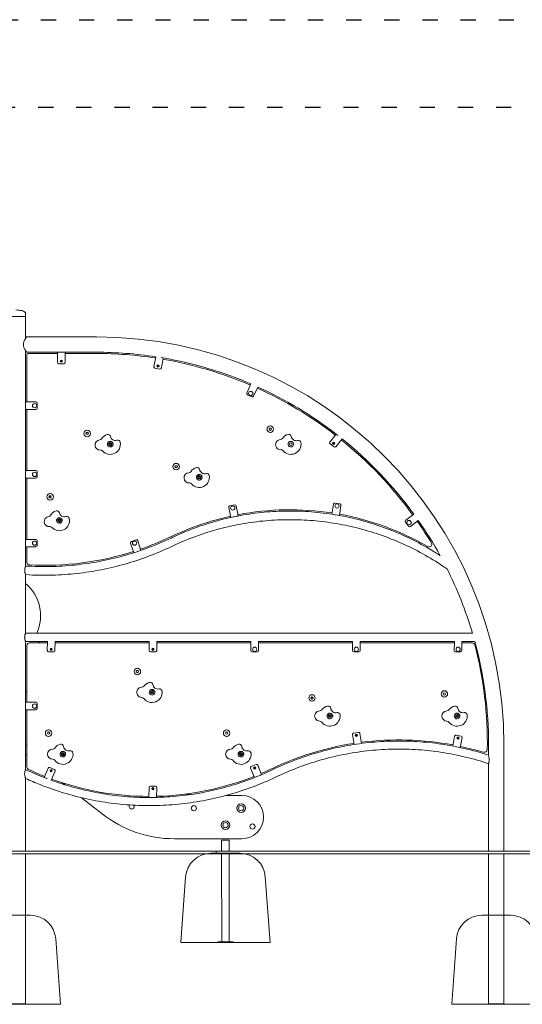
# Model space of a CAD drawing. Units: millimetres. Extents: x 172 to 17972, y 165 to 27256.
# Drawn here: x 9829 to 11805, y 18550 to 22418 of the extents above; entities that cross this region are included whole.
import ezdxf

# ---------------------------------------------------------------- set-up
doc = ezdxf.new("R2010")
doc.units = ezdxf.units.MM
doc.linetypes.add('ACAD_ISO03W100', pattern=[30, 12, -18])
doc.layers.add('strefa bezpieczeństwa', color=6, linetype='ACAD_ISO03W100')
doc.layers.add('Widoczne (ISO)', color=7, linetype='Continuous', lineweight=15)

# ---------------------------------------------------------------- blocks, each defined once
blk = doc.blocks.new('A$C5ACF2D6F')
at = {"layer": 'Widoczne (ISO)'}
for p, q in [((-56.9, 350), (56.9, 350)), ((-156.6, 257.1), (-175, 0)), ((156.6, 257.1), (175, 0)), ((175, 0), (-175, 0))]:
    blk.add_line(p, q, dxfattribs=at)
for centre, start, end in [((-56.9, 250), 90, 175.9144), ((56.9, 250), 4.0856, 90)]:
    blk.add_arc(centre, 100, start, end, dxfattribs=at)

msp = doc.modelspace()

# ---------------------------------------------------------------- linework, layer by layer
at = {"layer": 'strefa bezpieczeństwa', "ltscale": 5, "flags": 128}
for points in [[(8862.025, 22418.127), (14240.522, 22418.127)], [(6451.318, 22074.837), (14240.522, 22073.879)]]:
    msp.add_lwpolyline(points, dxfattribs=at)
at = {"layer": 'Widoczne (ISO)'}
for p, q in [((9851.94, 21251.863), (9775.84, 21251.863)), ((9775.84, 21251.863), (9851.94, 21251.863)), ((9851.94, 21264.863), (9851.94, 21251.863)), ((9851.94, 21166.025), (9851.94, 21251.863)), ((10130.29, 21171.863), (9855.89, 21171.863)), ((9843.29, 21141.263), (9843.29, 21142.463)), ((9851.94, 20271.664), (9851.94, 21117.701)), ((9977.14, 21111.863), (9855.89, 21111.863)), ((9857.14, 20916.863), (9857.14, 21101.863)), ((9862.14, 21106.863), (9977.14, 21106.863)), ((9977.14, 21111.863), (10007.14, 21111.863)), ((9977.14, 21071.863), (9977.14, 21111.863)), ((10007.14, 21111.863), (10007.14, 21071.863)), ((10130.29, 21111.863), (10007.14, 21111.863)), ((10007.14, 21106.863), (10130.29, 21106.863)), ((10356.504, 21055.089), (10363.33, 21094.19)), ((10384.902, 21090.736), (10392.936, 21089.333)), ((10392.936, 21089.333), (10386.057, 21049.929)), ((10002.14, 21066.863), (9982.14, 21066.863)), ((10380.271, 21045.863), (10360.569, 21049.303)), ((10721.306, 20951.692), (10737.946, 20987.126)), ((10765.411, 20975.033), (10748.461, 20938.94)), ((10741.81, 20936.539), (10723.707, 20945.04)), ((9852.14, 20916.863), (9892.14, 20916.863)), ((9852.14, 20886.863), (9852.14, 20916.863)), ((9892.14, 20886.863), (9852.14, 20886.863)), ((9857.14, 20646.863), (9857.14, 20886.863)), ((9897.14, 20911.863), (9897.14, 20891.863)), ((10801.267, 20810.115), (10801.267, 20809.715)), ((10801.267, 20809.715), (10801.267, 20809.315)), ((10813.967, 20822.415), (10813.567, 20822.415)), ((10814.367, 20822.415), (10813.967, 20822.415)), ((10826.667, 20809.715), (10826.667, 20810.115)), ((10826.667, 20809.315), (10826.667, 20809.715)), ((10081.288, 20793.228), (10081.288, 20792.828)), ((10081.288, 20792.828), (10081.288, 20792.428)), ((10093.988, 20805.528), (10093.588, 20805.528)), ((10093.588, 20780.128), (10093.988, 20780.128)), ((10094.388, 20805.528), (10093.988, 20805.528)), ((10093.988, 20780.128), (10094.388, 20780.128)), ((10106.688, 20792.828), (10106.688, 20793.228)), ((10106.688, 20792.428), (10106.688, 20792.828)), ((10813.567, 20797.015), (10813.967, 20797.015)), ((10813.967, 20797.015), (10814.367, 20797.015)), ((11048.071, 20758.849), (11072.464, 20790.551)), ((11096.057, 20772.017), (11071.847, 20740.554)), ((11072.464, 20790.551), (11079.162, 20785.396)), ((10181.19, 20750.643), (10182.922, 20753.643)), ((10182.922, 20747.643), (10181.19, 20750.643)), ((10182.922, 20753.643), (10186.387, 20753.643)), ((10186.387, 20747.643), (10182.922, 20747.643)), ((10186.387, 20753.643), (10188.119, 20750.643)), ((10188.119, 20750.643), (10186.387, 20747.643)), ((11064.836, 20739.641), (11048.985, 20751.837)), ((10431.121, 20662.867), (10431.121, 20662.467)), ((10431.121, 20662.467), (10431.121, 20662.067)), ((10443.821, 20675.167), (10443.421, 20675.167)), ((10444.221, 20675.167), (10443.821, 20675.167)), ((10456.521, 20662.467), (10456.521, 20662.867)), ((10456.521, 20662.067), (10456.521, 20662.467)), ((9852.14, 20646.863), (9892.14, 20646.863)), ((9852.14, 20616.863), (9852.14, 20646.863)), ((9892.14, 20616.863), (9852.14, 20616.863)), ((9857.14, 20376.863), (9857.14, 20616.863)), ((9897.14, 20641.863), (9897.14, 20621.863)), ((10443.421, 20649.767), (10443.821, 20649.767)), ((10443.821, 20649.767), (10444.221, 20649.767)), ((10531.19, 20620.643), (10532.922, 20623.643)), ((10532.922, 20617.643), (10531.19, 20620.643)), ((10532.922, 20623.643), (10536.387, 20623.643)), ((10536.387, 20617.643), (10532.922, 20617.643)), ((10536.387, 20623.643), (10538.119, 20620.643)), ((10538.119, 20620.643), (10536.387, 20617.643)), ((9935.526, 20544.172), (9935.526, 20543.772)), ((9935.526, 20543.772), (9935.526, 20543.372)), ((9948.226, 20556.472), (9947.826, 20556.472)), ((9948.626, 20556.472), (9948.226, 20556.472)), ((9960.926, 20543.772), (9960.926, 20544.172)), ((9960.926, 20543.372), (9960.926, 20543.772)), ((9947.826, 20531.072), (9948.226, 20531.072)), ((9948.226, 20531.072), (9948.626, 20531.072)), ((10658.674, 20462.867), (10650.609, 20502.046)), ((10654.498, 20507.951), (10674.087, 20511.984)), ((10679.993, 20508.095), (10688.058, 20468.916)), ((11055.811, 20475.638), (11062.237, 20515.118)), ((11067.975, 20519.25), (11087.715, 20516.037)), ((11091.847, 20510.299), (11085.422, 20470.819)), ((10688.058, 20468.916), (10658.674, 20462.867)), ((11085.422, 20470.819), (11055.811, 20475.638)), ((11346.628, 20451.54), (11378.375, 20475.492)), ((9981.191, 20450.643), (9982.923, 20453.643)), ((9982.923, 20447.643), (9981.191, 20450.643)), ((9982.923, 20453.643), (9986.387, 20453.643)), ((9986.387, 20447.643), (9982.923, 20447.643)), ((9986.387, 20453.643), (9988.119, 20450.643)), ((9988.119, 20450.643), (9986.387, 20447.643)), ((11357.693, 20428.571), (11345.648, 20444.537)), ((11395.764, 20451.031), (11364.696, 20427.591)), ((9852.14, 20376.863), (9892.14, 20376.863)), ((9852.14, 20346.863), (9852.14, 20376.863)), ((9892.14, 20346.863), (9852.14, 20346.863)), ((9857.14, 20286.26), (9857.14, 20346.863)), ((9897.14, 20371.863), (9897.14, 20351.863)), ((10277.044, 20324.172), (10264.479, 20362.029)), ((10267.649, 20368.349), (10286.631, 20374.65)), ((10292.951, 20371.479), (10305.526, 20333.593)), ((11492.871, 20271.782), (11508.586, 20261.285)), ((9848.894, 20261.931), (9848.894, 20248.801)), ((9851.94, 20008.257), (9851.94, 20238.52)), ((11608.524, 20008.713), (9852.14, 20008.713)), ((9851.94, 19472.315), (9851.94, 19975.47)), ((9937.584, 19975.013), (9852.14, 19975.013)), ((9857.14, 19960.013), (9857.14, 19736.863)), ((9937.543, 19970.013), (9867.14, 19970.013)), ((9937.297, 19940.137), (9937.585, 19975.08)), ((9967.586, 19975.08), (9967.296, 19939.89)), ((10337.543, 19970.013), (9967.544, 19970.013)), ((10337.584, 19975.013), (9967.585, 19975.013)), ((10337.297, 19940.137), (10337.585, 19975.08)), ((10367.586, 19975.08), (10367.296, 19939.89)), ((10737.543, 19970.013), (10367.544, 19970.013)), ((10737.584, 19975.013), (10367.585, 19975.013)), ((10737.297, 19940.137), (10737.585, 19975.08)), ((10767.586, 19975.08), (10767.296, 19939.89)), ((11137.543, 19970.013), (10767.544, 19970.013)), ((11137.584, 19975.013), (10767.585, 19975.013)), ((11137.297, 19940.137), (11137.585, 19975.08)), ((11167.586, 19975.08), (11167.296, 19939.89)), ((11537.543, 19970.013), (11167.544, 19970.013)), ((11537.584, 19975.013), (11167.585, 19975.013)), ((11537.297, 19940.137), (11537.585, 19975.08)), ((11567.586, 19975.08), (11567.296, 19939.89)), ((11608.642, 19970.013), (11567.544, 19970.013)), ((11618.113, 19975.013), (11567.585, 19975.013)), ((9962.255, 19934.931), (9942.256, 19935.096)), ((10362.255, 19934.931), (10342.256, 19935.096)), ((10762.255, 19934.931), (10742.256, 19935.096)), ((11162.255, 19934.931), (11142.256, 19935.096)), ((11562.255, 19934.931), (11542.256, 19935.096)), ((10278.649, 19858.192), (10278.649, 19857.792)), ((10278.649, 19857.792), (10278.649, 19857.392)), ((10291.349, 19870.492), (10290.949, 19870.492)), ((10290.949, 19845.092), (10291.349, 19845.092)), ((10291.749, 19870.492), (10291.349, 19870.492)), ((10291.349, 19845.092), (10291.749, 19845.092)), ((10304.049, 19857.792), (10304.049, 19858.192)), ((10304.049, 19857.392), (10304.049, 19857.792)), ((10345.404, 19775.99), (10347.136, 19778.99)), ((10347.136, 19772.99), (10345.404, 19775.99)), ((10347.136, 19778.99), (10350.6, 19778.99)), ((10350.6, 19772.99), (10347.136, 19772.99)), ((10350.6, 19778.99), (10352.332, 19775.99)), ((10352.332, 19775.99), (10350.6, 19772.99)), ((10977.854, 19766.573), (10977.454, 19766.573)), ((10978.254, 19766.573), (10977.854, 19766.573)), ((11485.555, 19769.886), (11485.555, 19769.486)), ((11485.555, 19769.486), (11485.555, 19769.086)), ((11498.255, 19782.186), (11497.855, 19782.186)), ((11498.655, 19782.186), (11498.255, 19782.186)), ((11510.955, 19769.486), (11510.955, 19769.886)), ((11510.955, 19769.086), (11510.955, 19769.486)), ((9852.14, 19736.863), (9892.14, 19736.863)), ((9852.14, 19706.863), (9852.14, 19736.863)), ((9897.14, 19731.863), (9897.14, 19711.863)), ((10965.154, 19754.273), (10965.154, 19753.873)), ((10965.154, 19753.873), (10965.154, 19753.473)), ((10977.454, 19741.173), (10977.854, 19741.173)), ((10977.854, 19741.173), (10978.254, 19741.173)), ((10990.554, 19753.873), (10990.554, 19754.273)), ((10990.554, 19753.473), (10990.554, 19753.873)), ((11497.855, 19756.786), (11498.255, 19756.786)), ((11498.255, 19756.786), (11498.655, 19756.786)), ((9892.14, 19706.863), (9852.14, 19706.863)), ((9857.14, 19706.863), (9857.14, 19482.271)), ((11044.869, 19682.931), (11046.601, 19685.931)), ((11046.601, 19679.931), (11044.869, 19682.931)), ((11046.601, 19685.931), (11050.065, 19685.931)), ((11050.065, 19679.931), (11046.601, 19679.931)), ((11050.065, 19685.931), (11051.797, 19682.931)), ((11051.797, 19682.931), (11050.065, 19679.931)), ((11544.869, 19682.929), (11546.601, 19685.929)), ((11546.601, 19679.929), (11544.869, 19682.929)), ((11546.601, 19685.929), (11550.065, 19685.929)), ((11550.065, 19679.929), (11546.601, 19679.929)), ((11550.065, 19685.929), (11551.797, 19682.929)), ((11551.797, 19682.929), (11550.065, 19679.929)), ((9929.534, 19616.117), (9929.534, 19615.717)), ((9929.534, 19615.717), (9929.534, 19615.317)), ((9942.234, 19628.417), (9941.834, 19628.417)), ((9942.634, 19628.417), (9942.234, 19628.417)), ((9954.934, 19615.717), (9954.934, 19616.117)), ((9954.934, 19615.317), (9954.934, 19615.717)), ((10629.534, 19616.114), (10629.534, 19615.714)), ((10629.534, 19615.714), (10629.534, 19615.314)), ((10642.234, 19628.414), (10641.834, 19628.414)), ((10642.634, 19628.414), (10642.234, 19628.414)), ((10654.934, 19615.714), (10654.934, 19616.114)), ((10654.934, 19615.314), (10654.934, 19615.714)), ((11143.065, 19570.977), (11136.726, 19609.733)), ((11140.853, 19615.475), (11160.591, 19618.703)), ((11166.333, 19614.576), (11172.774, 19575.193)), ((9941.834, 19603.017), (9942.234, 19603.017)), ((9942.234, 19603.017), (9942.634, 19603.017)), ((10641.834, 19603.014), (10642.234, 19603.014)), ((10642.234, 19603.014), (10642.634, 19603.014)), ((11531.384, 19564.904), (11538.483, 19603.643)), ((11544.303, 19607.66), (11563.975, 19604.055)), ((11567.992, 19598.235), (11560.8, 19558.992)), ((9851.94, 19533.612), (9857.14, 19529.552)), ((9994.869, 19532.935), (9996.601, 19535.935)), ((9996.601, 19529.935), (9994.869, 19532.935)), ((9996.601, 19535.935), (10000.065, 19535.935)), ((10000.065, 19535.935), (10001.797, 19532.935)), ((10001.797, 19532.935), (10000.065, 19529.935)), ((10694.869, 19532.932), (10696.601, 19535.932)), ((10696.601, 19529.932), (10694.869, 19532.932)), ((10696.601, 19535.932), (10700.065, 19535.932)), ((10700.065, 19535.932), (10701.797, 19532.932)), ((10701.797, 19532.932), (10700.065, 19529.932)), ((11672.29, 19569.863), (11672.29, 19529.146)), ((11732.29, 19569.863), (11732.29, 19151.863)), ((10000.065, 19529.935), (9996.601, 19529.935)), ((10700.065, 19529.932), (10696.601, 19529.932)), ((11672.29, 19495.726), (11672.29, 19151.863)), ((9924.903, 19441.457), (9940.462, 19478.307)), ((9947.013, 19480.968), (9965.438, 19473.189)), ((9968.1, 19466.638), (9952.832, 19430.477)), ((10751.433, 19440.895), (10736.553, 19477.991)), ((10739.332, 19484.494), (10757.894, 19491.939)), ((10764.396, 19489.16), (10779.209, 19452.232)), ((9851.94, 19151.863), (9851.94, 19438.08)), ((9936.867, 19436.406), (9924.903, 19441.457)), ((9996.704, 19420.571), (10007.321, 19412.28)), ((10336.572, 19362.688), (10337.449, 19402.521)), ((10342.558, 19407.41), (10362.553, 19406.97)), ((10367.442, 19401.861), (10366.587, 19363.039)), ((10071.877, 19361.87), (10153.426, 19298.19)), ((10701.905, 19370.986), (10640.916, 19370.971)), ((10436.655, 19200.748), (10701.949, 19200.817)), ((10652.661, 19195.281), (10622.661, 19195.274)), ((10622.672, 19151.863), (10622.661, 19195.274)), ((10652.672, 19151.863), (10652.661, 19195.281)), ((10601.412, 19151.863), (9601.412, 19151.863)), ((10601.412, 19151.863), (10601.412, 19141.863)), ((10601.412, 19151.863), (11702.29, 19151.863)), ((13640.34, 19151.863), (11702.29, 19151.863)), ((9601.412, 19141.863), (10601.412, 19141.863)), ((9851.94, 18551.863), (9851.94, 19141.863)), ((11702.29, 19141.863), (10601.412, 19141.863)), ((10622.764, 18795.274), (10622.674, 19141.863)), ((10652.764, 18795.281), (10652.674, 19141.863)), ((11672.29, 19141.863), (11672.29, 18551.863)), ((11702.29, 19141.863), (13640.34, 19141.863)), ((11732.29, 19141.863), (11732.29, 18551.863)), ((10667.764, 18795.285), (10607.764, 18795.27)), ((10607.764, 18793.77), (10607.764, 18795.27)), ((10607.764, 18793.77), (10667.764, 18793.785)), ((10667.764, 18793.785), (10667.764, 18795.285)), ((9775.84, 18551.863), (9851.94, 18551.863)), ((11672.29, 18551.863), (11732.29, 18551.863))]:
    msp.add_line(p, q, dxfattribs=at)
for centre, radius in [((9992.14, 21076.863), 4.35), ((9992.14, 21076.863), 4), ((9992.14, 21076.863), 3), ((9992.14, 21076.863), 2.458), ((10372.14, 21057.434), 4.35), ((10372.14, 21057.434), 4), ((10372.14, 21057.434), 3), ((10372.14, 21057.434), 2.458), ((10737.009, 20949.841), 8.275), ((9887.14, 20901.863), 8.275), ((10813.967, 20809.715), 12.7), ((10813.967, 20809.715), 4.688), ((10813.967, 20809.715), 4.188), ((10093.988, 20792.828), 12.7), ((10093.988, 20792.828), 4.688), ((10093.988, 20792.828), 4.188), ((10184.655, 20750.643), 6.5), ((10894.655, 20750.643), 5), ((11063.008, 20753.664), 4.35), ((11063.008, 20753.664), 4), ((11063.008, 20753.664), 3), ((11063.008, 20753.664), 2.458), ((10443.821, 20662.467), 12.7), ((10443.821, 20662.467), 4.688), ((10443.821, 20662.467), 4.188), ((9887.14, 20631.863), 8.275), ((10534.655, 20620.643), 6.5), ((9948.226, 20543.772), 12.7), ((9948.226, 20543.772), 4.688), ((9948.226, 20543.772), 4.188), ((9948.226, 20543.772), 4), ((9948.226, 20543.772), 3.233), ((10666.309, 20500.173), 8.275), ((11076.239, 20507.774), 8.275), ((9984.655, 20450.643), 6.5), ((11359.653, 20442.577), 8.275), ((9887.14, 20361.863), 8.275), ((10280.29, 20362.009), 8.275), ((9952.338, 19945.013), 4.35), ((9952.338, 19945.013), 3), ((9952.338, 19945.013), 2.458), ((10352.338, 19945.013), 4.35), ((10352.338, 19945.013), 3), ((10352.338, 19945.013), 2.458), ((10752.338, 19945.013), 8.275), ((11152.338, 19945.013), 8.275), ((11552.338, 19945.013), 8.275), ((10291.349, 19857.792), 12.7), ((10291.349, 19857.792), 4.688), ((10291.349, 19857.792), 4.188), ((10348.868, 19775.99), 6.5), ((10977.854, 19753.873), 12.7), ((11498.255, 19769.486), 12.7), ((11498.255, 19769.486), 4.688), ((11498.255, 19769.486), 4.188), ((9887.14, 19721.863), 8.275), ((10977.854, 19753.873), 4.688), ((10977.854, 19753.873), 4.188), ((10977.854, 19753.873), 4), ((10977.854, 19753.873), 3.233), ((11048.333, 19682.931), 6.5), ((11548.333, 19682.929), 6.5), ((9942.234, 19615.717), 12.7), ((9942.234, 19615.717), 4.688), ((9942.234, 19615.717), 4.188), ((10642.234, 19615.714), 12.7), ((10642.234, 19615.714), 4.688), ((10642.234, 19615.714), 4.188), ((11152.336, 19607.22), 4.35), ((11152.336, 19607.22), 3), ((11152.336, 19607.22), 2.458), ((11552.336, 19596.021), 4.35), ((11552.336, 19596.021), 3), ((11552.336, 19596.021), 2.458), ((9998.333, 19532.935), 6.5), ((10698.333, 19532.932), 6.5), ((9952.336, 19467.866), 4.35), ((9952.336, 19467.866), 3), ((9952.336, 19467.866), 2.458), ((10752.336, 19478.935), 4.35), ((10752.336, 19478.935), 3), ((10752.336, 19478.935), 2.458), ((10352.336, 19397.192), 4.35), ((10352.336, 19397.192), 3), ((10352.336, 19397.192), 2.458), ((10513.628, 19320.788), 10.25), ((10699.128, 19320.836), 17), ((10699.128, 19320.836), 10.25), ((10699.128, 19320.836), 10.25), ((10637.645, 19254.277), 17), ((10637.645, 19254.277), 10.25), ((10637.645, 19254.277), 10.25), ((10743.803, 19248.579), 10.25)]:
    msp.add_circle(centre, radius, dxfattribs=at)
for centre, radius, start, end in [((10130.29, 19569.863), 1602, 0, 90), ((9862.14, 21101.863), 5, 90, 180), ((10130.29, 19569.863), 1542, 81.307904, 90), ((10130.29, 19569.863), 1537, 81.311846, 90), ((10130.29, 19569.863), 1537, 66.798988, 80.193425), ((10130.29, 19569.863), 1542, 66.792651, 80.19311), ((9982.14, 21071.863), 5, 180, 270), ((10002.14, 21071.863), 5, 270, 0), ((10361.429, 21054.229), 5, 170.096443, 260.096443), ((10381.131, 21050.789), 5, 260.096443, 350.096443), ((10130.29, 19569.863), 1537, 52.33736, 65.680309), ((10130.29, 19569.863), 1542, 52.337639, 65.677601), ((10725.832, 20949.566), 5, 154.845399, 244.845399), ((10743.935, 20941.065), 5, 244.845399, 334.845399), ((9892.14, 20911.863), 5, 0, 90), ((9892.14, 20891.863), 5, 270, 0), ((10801.367, 20810.115), 0.1, 157.577927, 180), ((10801.367, 20809.315), 0.1, 180, 202.422073), ((10813.567, 20822.315), 0.1, 90, 112.422073), ((10814.367, 20822.315), 0.1, 67.577927, 90), ((10826.567, 20810.115), 0.1, 0, 22.422073), ((10826.567, 20809.315), 0.1, 337.577927, 0), ((10081.388, 20793.228), 0.1, 157.577927, 180), ((10081.388, 20792.428), 0.1, 180, 202.422073), ((10093.588, 20805.428), 0.1, 90, 112.422073), ((10093.588, 20780.228), 0.1, 247.577927, 270), ((10094.388, 20805.428), 0.1, 67.577927, 90), ((10094.388, 20780.228), 0.1, 270, 292.422073), ((10106.588, 20793.228), 0.1, 0, 22.422073), ((10106.588, 20792.428), 0.1, 337.577927, 0), ((10142.37, 20777.327), 10, 274.614857, 327.744959), ((10184.655, 20750.643), 40, 107.538256, 147.744959), ((10175.614, 20779.248), 10, 11.158885, 107.538256), ((10205.047, 20785.054), 20, 191.158885, 287.538256), ((10813.567, 20797.115), 0.1, 247.577927, 270), ((10814.367, 20797.115), 0.1, 270, 292.422073), ((10853.375, 20778.857), 10, 272.517867, 325.647969), ((10894.655, 20750.643), 40, 105.441265, 145.647969), ((10886.667, 20779.56), 10, 9.061895, 105.441265), ((10916.293, 20784.285), 20, 189.061895, 285.441265), ((10130.29, 19569.863), 1542, 35.965175, 51.222847), ((10144.784, 20747.425), 20, 94.614857, 274.614857), ((10184.655, 20750.643), 40, 221.484755, 11.158885), ((10184.655, 20750.643), 11, 127.082621, 351.61452), ((10214.087, 20756.449), 10, 11.158885, 107.538256), ((10854.693, 20748.886), 20, 92.517867, 272.517867), ((10894.655, 20750.643), 40, 219.387765, 9.061895), ((10894.655, 20750.643), 11, 124.985631, 349.51753), ((10924.28, 20755.368), 10, 9.061895, 105.441265), ((11052.034, 20755.8), 5, 142.423312, 232.423312), ((11067.885, 20743.603), 5, 232.423312, 322.423312), ((10130.29, 19569.863), 1537, 35.961698, 51.218941), ((10147.198, 20717.522), 10, 41.484755, 94.614857), ((10856.011, 20718.915), 10, 39.387765, 92.517867), ((10431.221, 20662.867), 0.1, 157.577927, 180), ((10431.221, 20662.067), 0.1, 180, 202.422073), ((10443.421, 20675.067), 0.1, 90, 112.422073), ((10444.221, 20675.067), 0.1, 67.577927, 90), ((10456.421, 20662.867), 0.1, 0, 22.422073), ((10456.421, 20662.067), 0.1, 337.577927, 0), ((10534.655, 20620.643), 40, 106.402714, 146.609418), ((10526.183, 20649.422), 10, 10.023343, 106.402714), ((9892.14, 20641.863), 5, 0, 90), ((9892.14, 20621.863), 5, 270, 0), ((10443.421, 20649.867), 0.1, 247.577927, 270), ((10444.221, 20649.867), 0.1, 270, 292.422073), ((10494.728, 20618.215), 20, 93.479315, 273.479315), ((10492.908, 20648.16), 10, 273.479315, 326.609418), ((10534.655, 20620.643), 40, 220.349213, 10.023343), ((10534.655, 20620.643), 11, 125.947079, 350.478978), ((10555.725, 20654.643), 20, 190.023343, 286.402714), ((10564.197, 20625.864), 10, 10.023343, 106.402714), ((10496.549, 20588.271), 10, 40.349213, 93.479315), ((9935.626, 20544.172), 0.1, 157.577927, 180), ((9935.626, 20543.372), 0.1, 180, 202.422073), ((9947.826, 20556.372), 0.1, 90, 112.422073), ((9948.626, 20556.372), 0.1, 67.577927, 90), ((9960.826, 20544.172), 0.1, 0, 22.422073), ((9960.826, 20543.372), 0.1, 337.577927, 0), ((9947.826, 20531.172), 0.1, 247.577927, 270), ((9948.626, 20531.172), 0.1, 270, 292.422073), ((10655.506, 20503.054), 5, 101.632487, 191.632487), ((10675.095, 20507.086), 5, 11.632487, 101.632487), ((11067.172, 20514.315), 5, 80.75616, 170.75616), ((11086.912, 20511.102), 5, 350.75616, 80.75616), ((9944.859, 20446.605), 20, 95.79444, 275.79444), ((9941.831, 20476.451), 10, 275.79444, 328.924542), ((9984.655, 20450.643), 40, 108.717838, 148.924542), ((9975.028, 20479.056), 10, 12.338468, 108.717838), ((10004.335, 20485.467), 20, 192.338468, 288.717838), ((10013.962, 20457.054), 10, 12.338468, 108.717838), ((10891.64, 19405.587), 1087.539, 102.422636, 115.607419), ((10891.64, 19405.587), 1087.539, 81.275084, 100.842069), ((10891.64, 19405.587), 1087.539, 60.099373, 79.694499), ((9947.888, 20416.758), 10, 42.664337, 95.79444), ((9984.655, 20450.643), 40, 222.664337, 12.338468), ((9984.655, 20450.643), 11, 128.262204, 352.794103), ((11349.639, 20447.548), 5, 127.03371, 217.03371), ((11361.685, 20431.583), 5, 217.03371, 307.03371), ((10130.29, 19569.863), 1537, 31.030951, 34.842897), ((10130.29, 19569.863), 1542, 28.769697, 34.850004), ((9925.13, 21435.809), 1161.011, 289.043481, 295.316675), ((9892.14, 20371.863), 5, 0, 90), ((9892.14, 20351.863), 5, 270, 0), ((10269.224, 20363.604), 5, 108.361705, 198.361705), ((10288.206, 20369.904), 5, 18.361705, 108.361705), ((11438.76, 20357.033), 10, 240.099373, 31.030951), ((9925.13, 21435.809), 1161.011, 267.112127, 287.562943), ((9867.14, 20286.26), 10, 180, 267.112127), ((10130.29, 19569.863), 1542, 16.534816, 26.707956), ((9747.698, 20077.643), 163.24, 335.022906, 50.313963), ((9867.14, 19960.013), 10, 90, 180), ((9790.148, 19897.573), 137.898, 31.68947, 34.164715), ((11608.642, 19960.013), 10, 14.563694, 90), ((10130.29, 19569.863), 1542, 0, 15.232896), ((10143.338, 19579.321), 1523.95, 358.964691, 14.563694), ((9942.297, 19940.096), 5, 179.528554, 269.528554), ((9962.296, 19939.931), 5, 269.528554, 359.528554), ((10342.297, 19940.096), 5, 179.528554, 269.528554), ((10362.296, 19939.931), 5, 269.528554, 359.528554), ((10742.297, 19940.096), 5, 179.528554, 269.528554), ((10762.296, 19939.931), 5, 269.528554, 359.528554), ((11142.297, 19940.096), 5, 179.528554, 269.528554), ((11162.296, 19939.931), 5, 269.528554, 359.528554), ((11542.297, 19940.096), 5, 179.528554, 269.528554), ((11562.296, 19939.931), 5, 269.528554, 359.528554), ((10278.749, 19858.192), 0.1, 157.577927, 180), ((10278.749, 19857.392), 0.1, 180, 202.422073), ((10290.949, 19870.392), 0.1, 90, 112.422073), ((10290.949, 19845.192), 0.1, 247.577927, 270), ((10291.749, 19870.392), 0.1, 67.577927, 90), ((10291.749, 19845.192), 0.1, 270, 292.422073), ((10303.949, 19858.192), 0.1, 0, 22.422073), ((10303.949, 19857.392), 0.1, 337.577927, 0), ((10348.868, 19775.99), 40, 103.008254, 143.214957), ((10342.115, 19805.22), 10, 6.628883, 103.008254), ((10371.915, 19808.684), 20, 186.628883, 283.008254), ((9806.767, 19698.935), 92.5, 57.004718, 60.767564), ((9867.897, 19755.563), 27.046, 113.435298, 121.536903), ((9867.897, 19755.563), 26.796, 113.667215, 121.254101), ((10308.868, 19775.931), 20, 90.084855, 270.084855), ((10308.824, 19805.931), 10, 270.084855, 323.214957), ((10348.868, 19775.99), 40, 216.954753, 6.628883), ((10348.868, 19775.99), 11, 122.552619, 347.084518), ((10378.668, 19779.453), 10, 6.628883, 103.008254), ((10977.454, 19766.473), 0.1, 90, 112.422073), ((10978.254, 19766.473), 0.1, 67.577927, 90), ((11485.655, 19769.886), 0.1, 157.577927, 180), ((11485.655, 19769.086), 0.1, 180, 202.422073), ((11497.855, 19782.086), 0.1, 90, 112.422073), ((11498.655, 19782.086), 0.1, 67.577927, 90), ((11510.855, 19769.886), 0.1, 0, 22.422073), ((11510.855, 19769.086), 0.1, 337.577927, 0), ((9892.14, 19731.863), 5, 0, 90), ((10308.913, 19745.931), 10, 36.954753, 90.084855), ((10965.254, 19754.273), 0.1, 157.577927, 180), ((10965.254, 19753.473), 0.1, 180, 202.422073), ((10977.454, 19741.273), 0.1, 247.577927, 270), ((10978.254, 19741.273), 0.1, 270, 292.422073), ((10990.454, 19754.273), 0.1, 0, 22.422073), ((10990.454, 19753.473), 0.1, 337.577927, 0), ((11497.855, 19756.886), 0.1, 247.577927, 270), ((11498.655, 19756.886), 0.1, 270, 292.422073), ((9892.14, 19711.863), 5, 270, 0), ((11008.333, 19682.901), 20, 90.043131, 270.043131), ((11008.311, 19712.901), 10, 270.043131, 323.173234), ((11048.333, 19682.931), 40, 102.96653, 143.173234), ((11048.333, 19682.931), 40, 216.913029, 6.587159), ((11048.333, 19682.931), 11, 122.510895, 347.042794), ((11041.602, 19712.166), 10, 6.587159, 102.96653), ((11071.404, 19715.607), 20, 186.587159, 282.96653), ((11078.135, 19686.372), 10, 6.587159, 102.96653), ((11508.334, 19682.796), 20, 90.190106, 270.190106), ((11508.234, 19712.796), 10, 270.190106, 323.320209), ((11548.333, 19682.929), 40, 103.113505, 143.320209), ((11548.333, 19682.929), 40, 217.060004, 6.734134), ((11548.333, 19682.929), 11, 122.65787, 347.189769), ((11541.527, 19712.147), 10, 6.734134, 103.113505), ((11571.32, 19715.665), 20, 186.734134, 283.113505), ((11578.126, 19686.447), 10, 6.734134, 103.113505), ((11008.356, 19652.901), 10, 36.913029, 90.043131), ((11508.433, 19652.796), 10, 37.060004, 90.190106), ((9929.634, 19616.117), 0.1, 157.577927, 180), ((9929.634, 19615.317), 0.1, 180, 202.422073), ((9941.834, 19628.317), 0.1, 90, 112.422073), ((9942.634, 19628.317), 0.1, 67.577927, 90), ((9954.834, 19616.117), 0.1, 0, 22.422073), ((9954.834, 19615.317), 0.1, 337.577927, 0), ((10629.634, 19616.114), 0.1, 157.577927, 180), ((10629.634, 19615.314), 0.1, 180, 202.422073), ((10641.834, 19628.314), 0.1, 90, 112.422073), ((10642.634, 19628.314), 0.1, 67.577927, 90), ((10654.834, 19616.114), 0.1, 0, 22.422073), ((10654.834, 19615.314), 0.1, 337.577927, 0), ((11141.66, 19610.54), 5, 99.289614, 189.289614), ((11161.398, 19613.769), 5, 9.289614, 99.289614), ((9850.117, 19665.084), 92.5, 271.129524, 274.354594), ((9941.834, 19603.117), 0.1, 247.577927, 270), ((9942.634, 19603.117), 0.1, 270, 292.422073), ((9998.333, 19532.935), 40, 103.084995, 143.291699), ((9991.541, 19562.156), 10, 6.705625, 103.084995), ((10641.834, 19603.114), 0.1, 247.577927, 270), ((10642.634, 19603.114), 0.1, 270, 292.422073), ((10698.333, 19532.932), 40, 102.953509, 143.160213), ((10691.608, 19562.169), 10, 6.574138, 102.953509), ((11319.454, 18427.145), 1161.85, 98.768453, 115.487558), ((11319.454, 18427.145), 1161.85, 79.449093, 97.288626), ((11543.402, 19602.742), 5, 79.615304, 169.615304), ((11563.074, 19599.137), 5, 349.615304, 79.615304), ((9958.333, 19532.822), 20, 90.161596, 270.161596), ((9958.248, 19562.822), 10, 270.161596, 323.291699), ((9998.333, 19532.935), 40, 217.031494, 6.705625), ((9998.333, 19532.935), 11, 122.62936, 347.161259), ((10021.336, 19565.659), 20, 186.705625, 283.084995), ((10028.128, 19536.438), 10, 6.705625, 103.084995), ((10658.333, 19532.911), 20, 90.03011, 270.03011), ((10658.317, 19562.911), 10, 270.03011, 323.160213), ((10698.333, 19532.932), 40, 216.900008, 6.574138), ((10698.333, 19532.932), 11, 122.497874, 347.029773), ((10721.411, 19565.603), 20, 186.574138, 282.953509), ((10728.136, 19536.367), 10, 6.574138, 102.953509), ((11319.454, 18427.145), 1161.85, 73.388197, 77.969439), ((11655.041, 19552.003), 12, 253.388197, 358.964691), ((9958.418, 19502.822), 10, 37.031494, 90.161596), ((10658.349, 19502.911), 10, 36.900008, 90.03011), ((9867.14, 19482.271), 10, 180, 244.836108), ((10338.335, 20485.252), 1118.15, 244.836108, 248.397409), ((9945.068, 19476.362), 5, 67.109354, 157.109354), ((9963.493, 19468.582), 5, 337.109354, 67.109354), ((10741.193, 19479.853), 5, 111.856942, 201.856942), ((10759.756, 19487.299), 5, 21.856942, 111.856942), ((10338.335, 20485.252), 1118.15, 293.117511, 295.487558), ((10338.335, 20485.252), 1118.15, 249.935694, 269.914641), ((10338.335, 20485.252), 1118.15, 271.452821, 291.580161), ((10342.448, 19402.411), 5, 88.738691, 178.738691), ((10362.443, 19401.971), 5, 358.738691, 88.738691), ((10551.661, 19830.948), 460, 261.237704, 263.334942), ((10701.927, 19285.901), 85.085, 270.014744, 90.014744), ((10269.187, 19327.64), 10.25, 145.262018, 27.937286), ((10436.537, 19660.748), 460, 232.014744, 270.014744)]:
    msp.add_arc(centre, radius, start, end, dxfattribs=at)
for centre, major_axis, ratio, start_param, end_param in [((10423.753, 20364.789), (0, 17), 0.0074864, 0.00354168, 0.00356409), ((10423.753, 20364.789), (0, -17), 0.0074864, 0.00354168, 0.00358829), ((9848.776, 20255.31), (0, -17), 0.0074864, 1.17786557, 1.97085526), ((10833.241, 19459.177), (-11.895, 11.934), 0.00280454, 6.28218662, 6.28220641)]:
    msp.add_ellipse(centre, major_axis=major_axis, ratio=ratio, start_param=start_param, end_param=end_param, dxfattribs=at)
for points, knots in [([(9851.94, 21264.863), (9851.94, 21265.337), (9851.864, 21265.811), (9851.548, 21266.795), (9851.293, 21267.305), (9850.515, 21268.449), (9849.936, 21269.078), (9848.17, 21270.587), (9846.824, 21271.446), (9842.955, 21273.363), (9840.174, 21274.361), (9833.844, 21276.016), (9830.297, 21276.671), (9822.781, 21277.577), (9818.814, 21277.826), (9814.517, 21277.862), (9814.204, 21277.863), (9813.89, 21277.863)], [-3.14159265, -3.14159265, -3.14159265, -3.14159265, -3.03226282, -3.03226282, -2.91308378, -2.91308378, -2.76130281, -2.76130281, -2.53798815, -2.53798815, -2.22382888, -2.22382888, -1.90966962, -1.90966962, -1.59551035, -1.59551035, -1.57079633, -1.57079633, -1.57079633, -1.57079633]), ([(9855.89, 21171.863), (9855.89, 21171.863), (9855.75, 21171.668), (9855.186, 21170.87), (9854.763, 21170.269), (9853.696, 21168.712), (9853.052, 21167.755), (9851.649, 21165.578), (9850.89, 21164.359), (9849.377, 21161.773), (9848.563, 21160.307), (9846.973, 21157.108), (9846.197, 21155.377), (9844.849, 21151.727), (9844.277, 21149.806), (9843.533, 21146.068), (9843.327, 21144.261), (9843.29, 21142.463)], [14.24461433, 14.24461433, 14.24461433, 14.24461433, 14.83336956, 14.83336956, 15.4221248, 15.4221248, 16.01088003, 16.01088003, 16.59963526, 16.59963526, 17.19793122, 17.19793122, 17.79622718, 17.79622718, 18.39452315, 18.39452315, 18.93287111, 18.93287111, 18.93287111, 18.93287111]), ([(9843.29, 21141.263), (9843.327, 21139.466), (9843.533, 21137.658), (9844.277, 21133.921), (9844.849, 21131.999), (9846.197, 21128.35), (9846.973, 21126.618), (9848.563, 21123.42), (9849.377, 21121.953), (9850.89, 21119.368), (9851.649, 21118.149), (9853.052, 21115.972), (9853.696, 21115.015), (9854.763, 21113.458), (9855.186, 21112.856), (9855.75, 21112.059), (9855.89, 21111.863), (9855.89, 21111.863)], [0.059948, 0.059948, 0.059948, 0.059948, 0.59829596, 0.59829596, 1.19659193, 1.19659193, 1.79488789, 1.79488789, 2.39318385, 2.39318385, 2.98193908, 2.98193908, 3.57069431, 3.57069431, 4.15944955, 4.15944955, 4.74820478, 4.74820478, 4.74820478, 4.74820478]), ([(10178.022, 20759.418), (10178.532, 20759.804), (10179.074, 20760.144), (10180.481, 20760.864), (10181.363, 20761.18), (10183.768, 20761.714), (10185.284, 20761.723), (10187.617, 20761.275), (10188.807, 20760.932), (10191.383, 20759.474), (10192.305, 20758.601), (10193.888, 20756.799), (10194.643, 20755.495), (10195.413, 20753.13), (10195.594, 20752.165), (10195.676, 20750.465), (10195.642, 20749.75), (10195.537, 20749.039)], [-2.50400742, -2.50400742, -2.50400742, -2.50400742, -2.3143427, -2.3143427, -2.03380558, -2.03380558, -1.56904103, -1.56904103, -1.28178801, -1.28178801, -0.98408999, -0.98408999, -0.51489822, -0.51489822, -0.21555195, -0.21555195, 0, 0, 0, 0]), ([(10888.347, 20759.655), (10888.871, 20760.022), (10889.425, 20760.341), (10890.858, 20761.01), (10891.751, 20761.293), (10894.173, 20761.739), (10895.689, 20761.692), (10898.004, 20761.16), (10899.181, 20760.773), (10901.702, 20759.222), (10902.591, 20758.316), (10904.107, 20756.457), (10904.813, 20755.126), (10905.497, 20752.735), (10905.642, 20751.764), (10905.662, 20750.062), (10905.602, 20749.348), (10905.471, 20748.642)], [-2.50400742, -2.50400742, -2.50400742, -2.50400742, -2.3143427, -2.3143427, -2.03380558, -2.03380558, -1.56904103, -1.56904103, -1.28178801, -1.28178801, -0.98408999, -0.98408999, -0.51489822, -0.51489822, -0.21555195, -0.21555195, 0, 0, 0, 0]), ([(10528.197, 20629.548), (10528.715, 20629.924), (10529.263, 20630.252), (10530.685, 20630.945), (10531.573, 20631.243), (10533.987, 20631.73), (10535.503, 20631.708), (10537.827, 20631.214), (10539.011, 20630.848), (10541.557, 20629.339), (10542.461, 20628.448), (10544.008, 20626.615), (10544.737, 20625.296), (10545.46, 20622.917), (10545.622, 20621.948), (10545.67, 20620.247), (10545.622, 20619.532), (10545.503, 20618.823)], [-2.50400742, -2.50400742, -2.50400742, -2.50400742, -2.3143427, -2.3143427, -2.03380558, -2.03380558, -1.56904103, -1.56904103, -1.28178801, -1.28178801, -0.98408999, -0.98408999, -0.51489822, -0.51489822, -0.21555195, -0.21555195, 0, 0, 0, 0]), ([(9977.843, 20459.28), (9978.345, 20459.676), (9978.88, 20460.027), (9980.272, 20460.776), (9981.148, 20461.11), (9983.54, 20461.694), (9985.056, 20461.733), (9987.398, 20461.334), (9988.595, 20461.015), (9991.2, 20459.611), (9992.14, 20458.757), (9993.76, 20456.988), (9994.541, 20455.7), (9995.36, 20453.351), (9995.56, 20452.39), (9995.678, 20450.692), (9995.658, 20449.976), (9995.568, 20449.263)], [-2.50400742, -2.50400742, -2.50400742, -2.50400742, -2.3143427, -2.3143427, -2.03380558, -2.03380558, -1.56904103, -1.56904103, -1.28178801, -1.28178801, -0.98408999, -0.98408999, -0.51489822, -0.51489822, -0.21555195, -0.21555195, 0, 0, 0, 0]), ([(10423.752, 20381.789), (10424.609, 20382.2), (10425.466, 20382.609), (10428.895, 20384.242), (10431.473, 20385.456), (10441.801, 20390.273), (10449.59, 20393.795), (10480.923, 20407.515), (10504.806, 20416.976), (10558.215, 20435.965), (10587.925, 20445.11), (10647.958, 20460.797), (10678.338, 20467.354), (10739.491, 20477.826), (10770.321, 20481.749), (10832.148, 20486.929), (10863.202, 20488.19), (10925.245, 20488.041), (10956.292, 20486.63), (11018.094, 20481.151), (11048.905, 20477.079), (11110.008, 20466.312), (11140.355, 20459.608), (11200.307, 20443.633), (11229.967, 20434.348), (11288.326, 20413.282), (11317.079, 20401.483), (11373.412, 20375.483), (11401.046, 20361.257), (11446.001, 20335.613), (11463.724, 20324.816), (11481.117, 20313.523)], [0, 0, 0, 0, 0.28490464, 0.28490464, 1.13962449, 1.13962449, 3.70394391, 3.70394391, 11.40122861, 11.40122861, 20.70983663, 20.70983663, 30.01662454, 30.01662454, 39.32341502, 39.32341502, 48.63020568, 48.63020568, 57.93699643, 57.93699643, 67.24378718, 67.24378718, 76.55057784, 76.55057784, 85.8573683, 85.8573683, 95.16415844, 95.16415844, 104.47094812, 104.47094812, 110.69110847, 110.69110847, 110.69110847, 110.69110847]), ([(11492.871, 20271.782), (11467.058, 20289.023), (11440.478, 20305.168), (11386.097, 20335.077), (11358.245, 20348.87), (11301.514, 20373.99), (11272.581, 20385.339), (11213.901, 20405.493), (11184.1, 20414.316), (11123.906, 20429.355), (11093.458, 20435.586), (11032.195, 20445.399), (11001.324, 20448.991), (10939.445, 20453.506), (10908.38, 20454.433), (10846.342, 20453.616), (10815.312, 20451.872), (10753.573, 20445.729), (10722.807, 20441.326), (10661.825, 20429.903), (10631.551, 20422.873), (10571.775, 20406.255), (10542.218, 20396.65), (10482.815, 20374.483), (10452.954, 20361.786), (10423.753, 20347.789)], [0, 0, 0, 0, 9.31255431, 9.31255431, 18.61934859, 18.61934859, 27.92614915, 27.92614915, 37.23294909, 37.23294909, 46.5397486, 46.5397486, 55.84654782, 55.84654782, 65.15334686, 65.15334686, 74.46014583, 74.46014583, 83.76694481, 83.76694481, 93.0737439, 93.0737439, 102.38054319, 102.38054319, 112.0956557, 112.0956557, 112.0956557, 112.0956557]), ([(9852.158, 20272.093), (9884.309, 20270.076), (9916.571, 20269.392), (9980.967, 20270.697), (10013.156, 20272.685), (10077.205, 20279.313), (10109.119, 20283.959), (10172.399, 20295.865), (10203.819, 20303.136), (10265.896, 20320.24), (10296.607, 20330.087), (10359.716, 20353.245), (10392.088, 20366.81), (10423.752, 20381.789)], [0, 0, 0, 0, 9.66444001, 9.66444001, 19.32333247, 19.32333247, 28.98223131, 28.98223131, 38.64113026, 38.64113026, 48.3000294, 48.3000294, 58.80894636, 58.80894636, 58.80894636, 58.80894636]), ([(10423.753, 20347.789), (10394.633, 20334.014), (10364.917, 20321.435), (10304.613, 20298.809), (10273.975, 20288.739), (10212.023, 20271.186), (10180.656, 20263.688), (10117.464, 20251.323), (10085.584, 20246.446), (10021.585, 20239.353), (9989.411, 20237.132), (9922.212, 20235.283), (9887.118, 20235.9), (9852.158, 20238.093)], [0, 0, 0, 0, 9.66443069, 9.66443069, 19.32331413, 19.32331413, 28.98220439, 28.98220439, 38.64109497, 38.64109497, 48.29998575, 48.29998575, 58.80894317, 58.80894317, 58.80894317, 58.80894317]), ([(9852.158, 20272.093), (9852.159, 20272.094), (9852.159, 20272.091), (9852.143, 20272.027), (9851.942, 20271.573), (9851.244, 20269.885), (9850.739, 20268.624), (9849.741, 20265.58), (9849.256, 20263.85), (9848.894, 20261.931)], [-2.01994685, -2.01994685, -2.01994685, -2.01994685, -1.96551221, -1.96551221, -1.32051684, -1.32051684, -0.63602113, -0.63602113, 0, 0, 0, 0]), ([(9848.894, 20248.801), (9849.138, 20247.471), (9849.438, 20246.22), (9850.072, 20243.923), (9850.407, 20242.879), (9851.17, 20240.659), (9851.572, 20239.634), (9852.08, 20238.336), (9852.194, 20238.039), (9852.12, 20238.141), (9852.024, 20238.334), (9851.871, 20238.669)], [-4.09291686, -4.09291686, -4.09291686, -4.09291686, -3.65569205, -3.65569205, -3.21671493, -3.21671493, -2.58515601, -2.58515601, -1.98933506, -1.98933506, -1.59957956, -1.59957956, -1.59957956, -1.59957956]), ([(9852.14, 20008.713), (9852.14, 20008.713), (9852.094, 20008.609), (9851.904, 20008.175), (9851.762, 20007.846), (9851.403, 20006.981), (9851.187, 20006.445), (9850.72, 20005.213), (9850.47, 20004.517), (9849.982, 20003.038), (9849.727, 20002.201), (9849.241, 20000.376), (9849.011, 19999.388), (9848.624, 19997.318), (9848.467, 19996.234), (9848.258, 19994.045), (9848.206, 19992.938), (9848.206, 19991.863)], [7.73493833, 7.73493833, 7.73493833, 7.73493833, 8.05697267, 8.05697267, 8.37900702, 8.37900702, 8.70104136, 8.70104136, 9.0230757, 9.0230757, 9.34561955, 9.34561955, 9.6681634, 9.6681634, 9.99070726, 9.99070726, 10.31325111, 10.31325111, 10.31325111, 10.31325111]), ([(9848.206, 19991.863), (9848.206, 19990.788), (9848.258, 19989.682), (9848.467, 19987.493), (9848.624, 19986.409), (9849.011, 19984.339), (9849.241, 19983.35), (9849.727, 19981.525), (9849.982, 19980.689), (9850.47, 19979.209), (9850.72, 19978.513), (9851.187, 19977.281), (9851.403, 19976.745), (9851.762, 19975.881), (9851.904, 19975.551), (9852.094, 19975.118), (9852.14, 19975.013), (9852.14, 19975.013)], [0, 0, 0, 0, 0.32254385, 0.32254385, 0.6450877, 0.6450877, 0.96763155, 0.96763155, 1.2901754, 1.2901754, 1.61220975, 1.61220975, 1.93424409, 1.93424409, 2.25627843, 2.25627843, 2.57831278, 2.57831278, 2.57831278, 2.57831278]), ([(10342.949, 19785.262), (10343.489, 19785.606), (10344.055, 19785.902), (10345.515, 19786.509), (10346.419, 19786.754), (10348.858, 19787.097), (10350.371, 19786.986), (10352.661, 19786.355), (10353.821, 19785.919), (10356.273, 19784.263), (10357.123, 19783.32), (10358.559, 19781.398), (10359.208, 19780.039), (10359.79, 19777.62), (10359.893, 19776.644), (10359.841, 19774.942), (10359.751, 19774.232), (10359.59, 19773.532)], [-2.50400742, -2.50400742, -2.50400742, -2.50400742, -2.3143427, -2.3143427, -2.03380558, -2.03380558, -1.56904103, -1.56904103, -1.28178801, -1.28178801, -0.98408999, -0.98408999, -0.51489822, -0.51489822, -0.21555195, -0.21555195, 0, 0, 0, 0]), ([(11042.421, 19692.207), (11042.961, 19692.551), (11043.527, 19692.846), (11044.988, 19693.452), (11045.892, 19693.697), (11048.332, 19694.038), (11049.844, 19693.925), (11052.134, 19693.293), (11053.293, 19692.856), (11055.744, 19691.198), (11056.594, 19690.254), (11058.028, 19688.332), (11058.676, 19686.972), (11059.256, 19684.553), (11059.359, 19683.577), (11059.306, 19681.875), (11059.214, 19681.165), (11059.053, 19680.464)], [-2.50400742, -2.50400742, -2.50400742, -2.50400742, -2.3143427, -2.3143427, -2.03380558, -2.03380558, -1.56904103, -1.56904103, -1.28178801, -1.28178801, -0.98408999, -0.98408999, -0.51489822, -0.51489822, -0.21555195, -0.21555195, 0, 0, 0, 0]), ([(11542.397, 19692.19), (11542.936, 19692.535), (11543.502, 19692.832), (11544.961, 19693.442), (11545.865, 19693.688), (11548.303, 19694.036), (11549.816, 19693.927), (11552.107, 19693.301), (11553.268, 19692.867), (11555.723, 19691.215), (11556.575, 19690.274), (11558.014, 19688.355), (11558.666, 19686.996), (11559.252, 19684.579), (11559.357, 19683.603), (11559.308, 19681.901), (11559.219, 19681.191), (11559.06, 19680.49)], [-2.50400742, -2.50400742, -2.50400742, -2.50400742, -2.3143427, -2.3143427, -2.03380558, -2.03380558, -1.56904103, -1.56904103, -1.28178801, -1.28178801, -0.98408999, -0.98408999, -0.51489822, -0.51489822, -0.21555195, -0.21555195, 0, 0, 0, 0]), ([(10821.346, 19471.111), (10850.184, 19484.969), (10879.626, 19497.634), (10939.396, 19520.437), (10969.774, 19530.597), (11031.217, 19548.335), (11062.337, 19555.928), (11125.045, 19568.484), (11156.688, 19573.458), (11220.225, 19580.744), (11252.173, 19583.063), (11295.918, 19584.409), (11307.708, 19584.59), (11351.49, 19584.59), (11383.51, 19583.253), (11447.256, 19577.92), (11479.038, 19573.92), (11542.102, 19563.296), (11573.439, 19556.661), (11627.337, 19542.88), (11650.085, 19536.309), (11672.598, 19529.047)], [0, 0, 0, 0, 9.59857823, 9.59857823, 19.1915704, 19.1915704, 28.78456898, 28.78456898, 38.37756748, 38.37756748, 47.97056592, 47.97056592, 51.5073556, 51.5073556, 61.10517543, 61.10517543, 70.69816822, 70.69816822, 80.29116665, 80.29116665, 87.38786478, 87.38786478, 87.38786478, 87.38786478]), ([(9992.402, 19542.198), (9992.94, 19542.543), (9993.506, 19542.84), (9994.966, 19543.449), (9995.87, 19543.695), (9998.308, 19544.041), (9999.821, 19543.932), (10002.112, 19543.305), (10003.272, 19542.87), (10005.727, 19541.217), (10006.578, 19540.275), (10008.016, 19538.355), (10008.667, 19536.997), (10009.252, 19534.579), (10009.357, 19533.603), (10009.307, 19531.901), (10009.217, 19531.191), (10009.058, 19530.49)], [-2.50400742, -2.50400742, -2.50400742, -2.50400742, -2.3143427, -2.3143427, -2.03380558, -2.03380558, -1.56904103, -1.56904103, -1.28178801, -1.28178801, -0.98408999, -0.98408999, -0.51489822, -0.51489822, -0.21555195, -0.21555195, 0, 0, 0, 0]), ([(10692.423, 19542.21), (10692.962, 19542.553), (10693.529, 19542.848), (10694.99, 19543.454), (10695.894, 19543.698), (10698.334, 19544.039), (10699.846, 19543.926), (10702.136, 19543.294), (10703.295, 19542.856), (10705.746, 19541.198), (10706.595, 19540.254), (10708.029, 19538.331), (10708.677, 19536.97), (10709.256, 19534.551), (10709.358, 19533.575), (10709.305, 19531.874), (10709.213, 19531.163), (10709.052, 19530.463)], [-2.50400742, -2.50400742, -2.50400742, -2.50400742, -2.3143427, -2.3143427, -2.03380558, -2.03380558, -1.56904103, -1.56904103, -1.28178801, -1.28178801, -0.98408999, -0.98408999, -0.51489822, -0.51489822, -0.21555195, -0.21555195, 0, 0, 0, 0]), ([(11672.59, 19495.626), (11642.653, 19505.587), (11612.267, 19514.288), (11550.941, 19529.072), (11519.947, 19535.169), (11457.61, 19544.715), (11426.212, 19548.172), (11363.291, 19552.415), (11331.712, 19553.206), (11268.658, 19552.117), (11237.126, 19550.236), (11174.389, 19543.822), (11143.129, 19539.284), (11081.158, 19527.591), (11050.393, 19520.427), (10989.633, 19503.54), (10959.583, 19493.801), (10901.265, 19472.136), (10872.921, 19460.257), (10845.137, 19447.243)], [0, 0, 0, 0, 9.46529275, 9.46529275, 18.92492002, 18.92492002, 28.38455415, 28.38455415, 37.84418831, 37.84418831, 47.30382249, 47.30382249, 56.76345667, 56.76345667, 66.22309082, 66.22309082, 75.68272491, 75.68272491, 84.88698936, 84.88698936, 84.88698936, 84.88698936]), ([(11672.886, 19495.586), (11672.694, 19495.582), (11672.537, 19495.625), (11672.088, 19495.966), (11672.028, 19496.565), (11672.303, 19498.433), (11672.612, 19499.645), (11673.289, 19502.516), (11673.636, 19504.093), (11674.164, 19507.643), (11674.324, 19509.551), (11674.348, 19513.718), (11674.171, 19515.907), (11673.6, 19520.116), (11673.197, 19522.128), (11672.556, 19525.244), (11672.301, 19526.449), (11672.067, 19528.143), (11672.064, 19528.679), (11672.207, 19528.923), (11672.286, 19529.058), (11672.409, 19529.101), (11672.582, 19529.052), (11672.588, 19529.05), (11672.594, 19529.048)], [-5.03826217, -5.03826217, -5.03826217, -5.03826217, -4.79849886, -4.79849886, -4.15252947, -4.15252947, -3.54061512, -3.54061512, -2.98495255, -2.98495255, -2.41388782, -2.41388782, -1.76765573, -1.76765573, -1.08003999, -1.08003999, -0.50737615, -0.50737615, 0, 0, 0, 0.28217931, 0.28217931, 0.29240695, 0.29240695, 0.29240695, 0.29240695]), ([(9852.14, 19472.672), (9852.14, 19472.672), (9852.14, 19472.672), (9852.14, 19472.672), (9852.136, 19472.672), (9852.073, 19472.563), (9851.84, 19472.127), (9851.669, 19471.803), (9851.095, 19470.631), (9850.612, 19469.585), (9849.662, 19467.004), (9849.213, 19465.55), (9848.493, 19462.162), (9848.253, 19460.287), (9848.088, 19456), (9848.237, 19453.645), (9848.889, 19448.792), (9849.45, 19446.302), (9850.481, 19442.469), (9850.956, 19440.963), (9851.647, 19438.89), (9851.893, 19438.206), (9852.098, 19437.649), (9852.136, 19437.551), (9852.139, 19437.55)], [-0.00001271, -0.00001271, -0.00001271, -0.00001271, 0, 0, 0, 0.36379815, 0.36379815, 0.72587723, 0.72587723, 1.3438079, 1.3438079, 1.90495083, 1.90495083, 2.49404671, 2.49404671, 3.19723697, 3.19723697, 4.02334688, 4.02334688, 4.68592344, 4.68592344, 5.21960183, 5.21960183, 5.50403574, 5.50403574, 5.50403574, 5.50403574]), ([(9952.843, 19430.503), (9978.236, 19421.285), (10003.974, 19412.973), (10060.446, 19396.948), (10091.327, 19389.574), (10153.545, 19377.459), (10184.936, 19372.707), (10247.952, 19365.866), (10279.632, 19363.77), (10320.338, 19362.795), (10329.363, 19362.687), (10365.475, 19362.687), (10392.581, 19363.662), (10451.215, 19367.888), (10482.763, 19371.501), (10545.383, 19381.358), (10576.51, 19387.61), (10638.075, 19402.696), (10668.567, 19411.544), (10728.645, 19431.753), (10758.285, 19443.132), (10798.777, 19460.667), (10810.106, 19465.797), (10821.346, 19471.111)], [10.91890114, 10.91890114, 10.91890114, 10.91890114, 19.02161152, 19.02161152, 28.52960588, 28.52960588, 38.03760031, 38.03760031, 47.54559479, 47.54559479, 50.25287637, 50.25287637, 58.37939495, 58.37939495, 67.88890717, 67.88890717, 77.39689987, 77.39689987, 86.90489433, 86.90489433, 96.41288872, 96.41288872, 100.14273914, 100.14273914, 100.14273914, 100.14273914]), ([(10845.137, 19447.243), (10816.203, 19433.216), (10786.661, 19420.381), (10726.683, 19397.232), (10696.196, 19386.897), (10634.522, 19368.806), (10603.283, 19361.034), (10540.322, 19348.12), (10508.546, 19342.965), (10444.731, 19335.316), (10412.637, 19332.815), (10348.408, 19330.483), (10316.217, 19330.652), (10252.015, 19333.654), (10219.949, 19336.491), (10156.217, 19344.807), (10124.497, 19350.294), (10061.674, 19363.866), (10030.518, 19371.963), (9969.037, 19390.698), (9938.66, 19401.351), (9889.706, 19420.836), (9870.805, 19428.946), (9852.14, 19437.55)], [0, 0, 0, 0, 9.64640692, 9.64640692, 19.28725577, 19.28725577, 28.92811094, 28.92811094, 38.56896602, 38.56896602, 48.20982104, 48.20982104, 57.85067603, 57.85067603, 67.49153101, 67.49153101, 77.13238601, 77.13238601, 86.77324104, 86.77324104, 96.41409613, 96.41409613, 102.58001501, 102.58001501, 102.58001501, 102.58001501])]:
    msp.add_open_spline(points, degree=3, knots=knots, dxfattribs=at)
for points in [[(9851.876, 20271.528), (9852.049, 20271.897), (9852.147, 20272.088), (9852.158, 20272.093)], [(11672.594, 19526.469), (11672.487, 19526.503), (11672.397, 19526.496), (11672.324, 19526.445)], [(11672.327, 19498.394), (11672.458, 19498.225), (11672.644, 19498.153), (11672.885, 19498.175)], [(11672.594, 19529.048), (11672.681, 19529.021), (11672.778, 19528.971), (11672.885, 19528.899)], [(11672.885, 19526.309), (11672.777, 19526.388), (11672.681, 19526.442), (11672.594, 19526.469)], [(9852.14, 19472.672), (9852.14, 19472.672), (9852.14, 19472.672), (9852.14, 19472.672)], [(9852.14, 19472.672), (9879.603, 19459.579), (9907.62, 19447.585), (9936.052, 19436.75)]]:
    msp.add_open_spline(points, degree=3, dxfattribs=at)

# ---------------------------------------------------------------- block references
for p in [(10637.764, 18793.777), (9813.89, 18550.363), (11702.29, 18550.363)]:
    msp.add_blockref('A$C5ACF2D6F', p)

doc.saveas('drawing.dxf')
